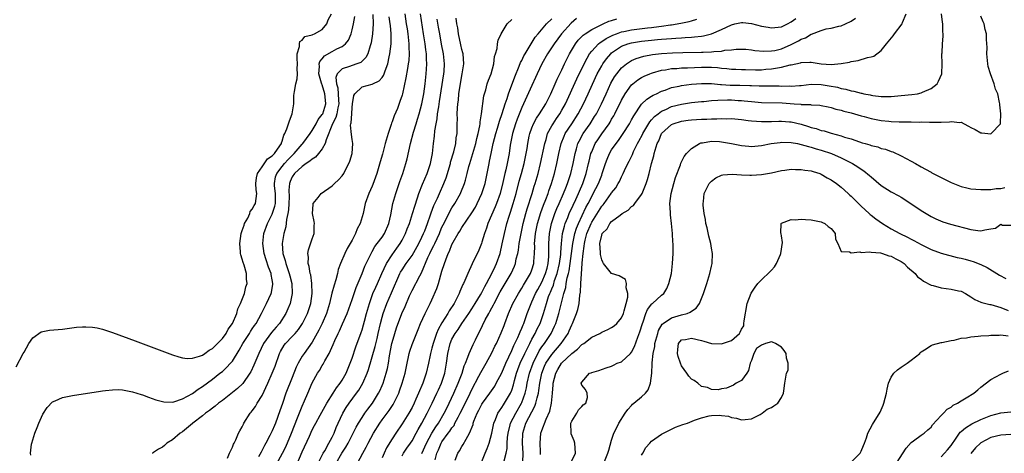
# Model space of a CAD drawing. Units: inches. Extents: x 2619000 to 2622000, y 1515000 to 1518000.
# Drawn here: x 2619910 to 2620108, y 1515931 to 1516018 of the extents above; entities that cross this region are included whole.
import ezdxf

# ---------------------------------------------------------------- set-up
doc = ezdxf.new("R2010")
doc.units = ezdxf.units.IN
doc.header["$MEASUREMENT"] = 0
doc.layers.add('LD26191515_2ft', color=71, linetype='Continuous')

msp = doc.modelspace()

# ---------------------------------------------------------------- linework, layer by layer
at = {"layer": 'LD26191515_2ft'}
for points, elevation in [([(2619909.69, 1515948.31), (2619911.1, 1515951), (2619911.26, 1515951.26), (2619912.22, 1515953), (2619913, 1515954.1), (2619914.71, 1515955.29), (2619915, 1515955.4), (2619916.37, 1515955.63), (2619919, 1515955.86), (2619921.78, 1515956.22), (2619923, 1515956.32), (2619923.67, 1515956.33), (2619925, 1515956.23), (2619925.92, 1515956.08), (2619927, 1515955.82), (2619929, 1515955.2), (2619933.52, 1515953.52), (2619941, 1515950.7), (2619942.28, 1515950.28), (2619943, 1515950.09), (2619943.97, 1515949.97), (2619945, 1515950.02), (2619946.43, 1515950.43), (2619947, 1515950.66), (2619947.52, 1515951), (2619948.37, 1515951.63), (2619949, 1515951.96), (2619950.06, 1515953), (2619951, 1515953.98), (2619951.74, 1515955), (2619952.17, 1515955.83), (2619953.03, 1515957), (2619953.88, 1515959), (2619954.11, 1515959.89), (2619954.63, 1515961), (2619955.41, 1515963), (2619955.7, 1515964.3), (2619955.95, 1515965), (2619955.86, 1515965.86), (2619955.81, 1515967), (2619955.36, 1515968.64), (2619955.17, 1515969.17), (2619955, 1515969.84), (2619954.7, 1515970.7), (2619954.66, 1515971), (2619954.65, 1515971.35), (2619954.47, 1515973), (2619954.78, 1515975), (2619954.82, 1515975.18), (2619955, 1515975.59), (2619955.34, 1515976.66), (2619955.47, 1515977), (2619956.09, 1515978.09), (2619956.49, 1515979), (2619956.6, 1515979.4), (2619957, 1515979.87), (2619957.36, 1515980.64), (2619957.63, 1515981), (2619957.9, 1515983), (2619957.75, 1515983.75), (2619957.69, 1515985), (2619957.87, 1515986.13), (2619958.04, 1515987), (2619959, 1515988.37), (2619960.04, 1515989.96), (2619961, 1515990.53), (2619961.21, 1515990.79), (2619961.46, 1515991), (2619962.54, 1515992.54), (2619962.82, 1515993), (2619962.83, 1515993.17), (2619963, 1515993.51), (2619963.29, 1515994.71), (2619963.5, 1515995), (2619963.94, 1515995.94), (2619964.45, 1515997.55), (2619965.02, 1515999), (2619965.31, 1516001), (2619965.34, 1516002.66), (2619965.45, 1516003.45), (2619965.7, 1516005), (2619966.01, 1516005.99), (2619966.08, 1516007), (2619965.99, 1516007.99), (2619966.07, 1516009), (2619965.96, 1516010.04), (2619965.97, 1516011), (2619966.48, 1516012.48), (2619966.46, 1516013), (2619966.53, 1516013.47), (2619967, 1516013.75), (2619967.52, 1516014.48), (2619969, 1516014.8), (2619969.11, 1516014.89), (2619969.47, 1516015), (2619971, 1516015.88), (2619971.91, 1516017), (2619972.22, 1516017.78), (2619972.89, 1516019)], 8746), ([(2619912.63, 1515930.63), (2619912.58, 1515931), (2619912.79, 1515932.79), (2619912.83, 1515933), (2619913.45, 1515935), (2619913.87, 1515936.13), (2619914.22, 1515937), (2619915, 1515938.79), (2619915.88, 1515940.12), (2619917, 1515941.31), (2619917.51, 1515941.51), (2619919, 1515942.18), (2619921, 1515942.55), (2619926.56, 1515943.44), (2619927, 1515943.51), (2619927.56, 1515943.56), (2619929, 1515943.72), (2619930.27, 1515943.73), (2619931, 1515943.67), (2619932.63, 1515943.37), (2619933, 1515943.28), (2619934.73, 1515942.73), (2619935, 1515942.66), (2619936.21, 1515942.21), (2619937.7, 1515941.7), (2619939, 1515941.33), (2619939.28, 1515941.28), (2619941, 1515941.25), (2619941.31, 1515941.31), (2619943, 1515941.89), (2619945, 1515942.99), (2619946.15, 1515943.85), (2619947, 1515944.36), (2619949, 1515945.82), (2619950.52, 1515947), (2619951, 1515947.39), (2619951.85, 1515948.15), (2619952.62, 1515949), (2619953, 1515949.46), (2619954.37, 1515951.63), (2619955.12, 1515953), (2619956.42, 1515955), (2619956.63, 1515955.37), (2619957, 1515955.9), (2619957.43, 1515956.57), (2619957.76, 1515957), (2619958.83, 1515959), (2619959.82, 1515961), (2619960.77, 1515963), (2619960.82, 1515963.18), (2619961.12, 1515964.88), (2619961.13, 1515965), (2619961, 1515965.71), (2619960.77, 1515966.77), (2619960.75, 1515967), (2619960.25, 1515968.25), (2619959.75, 1515969.75), (2619959.37, 1515971), (2619959.11, 1515973), (2619959.33, 1515975), (2619960.04, 1515977), (2619961, 1515978.86), (2619961.54, 1515980.46), (2619961.63, 1515981), (2619961.62, 1515981.62), (2619961.64, 1515983), (2619961.48, 1515984.52), (2619961.46, 1515985), (2619961.68, 1515986.32), (2619961.9, 1515987), (2619963, 1515988.44), (2619963.47, 1515989), (2619964.2, 1515989.8), (2619965, 1515990.63), (2619965.2, 1515990.8), (2619965.4, 1515991), (2619967, 1515992.88), (2619967.12, 1515993), (2619968.59, 1515995), (2619969, 1515995.62), (2619969.77, 1515997), (2619970.17, 1515997.83), (2619971, 1515998.82), (2619971.1, 1515999), (2619971.73, 1516001), (2619971.63, 1516002.37), (2619971.55, 1516003), (2619971, 1516004.78), (2619970.93, 1516004.93), (2619970.89, 1516005.11), (2619970.35, 1516007), (2619970.45, 1516008.45), (2619970.41, 1516009), (2619970.53, 1516009.47), (2619971, 1516009.99), (2619971.44, 1516010.56), (2619973, 1516011.45), (2619973.97, 1516011.97), (2619975, 1516012.45), (2619975.7, 1516013), (2619976.27, 1516013.73), (2619976.79, 1516015), (2619977, 1516015.77), (2619977.29, 1516017), (2619977.52, 1516018.48)], 8748), ([(2619981.14, 1516018.86), (2619981.22, 1516017), (2619981.1, 1516015), (2619980.81, 1516013.19), (2619980.76, 1516013), (2619980.61, 1516012.61), (2619980.13, 1516011), (2619979.77, 1516010.23), (2619978.73, 1516009.27), (2619977.97, 1516009), (2619977, 1516008.68), (2619976.45, 1516008.45), (2619975, 1516008), (2619974.01, 1516007), (2619973.73, 1516006.27), (2619973.88, 1516005), (2619974.17, 1516004.17), (2619974.28, 1516001.72), (2619974.35, 1516001), (2619974.14, 1516000.14), (2619973.94, 1515999), (2619973.75, 1515998.25), (2619973.08, 1515997), (2619971.78, 1515993.78), (2619971.59, 1515993), (2619971, 1515991.96), (2619970.26, 1515991), (2619969.69, 1515990.31), (2619969, 1515989.92), (2619968.54, 1515989.46), (2619967.77, 1515989), (2619967, 1515988.45), (2619965.43, 1515987), (2619965, 1515986.36), (2619964.59, 1515985.41), (2619964.46, 1515985), (2619964.34, 1515983.66), (2619964.38, 1515982.38), (2619964.35, 1515981), (2619964.28, 1515979.72), (2619964.14, 1515979), (2619963.84, 1515977.84), (2619963.69, 1515976.31), (2619963.3, 1515975), (2619962.97, 1515973), (2619963.12, 1515971), (2619963.58, 1515969.58), (2619963.7, 1515969), (2619964.03, 1515967.97), (2619964.38, 1515967), (2619964.5, 1515966.5), (2619964.9, 1515965), (2619965, 1515963), (2619964.56, 1515961), (2619964.11, 1515959.89), (2619963.69, 1515959), (2619962.44, 1515957), (2619961.76, 1515956.24), (2619960.85, 1515955.15), (2619959.27, 1515953), (2619958.28, 1515951), (2619957.34, 1515948.66), (2619956.7, 1515947.3), (2619956.51, 1515947), (2619955.07, 1515944.93), (2619954.05, 1515943.95), (2619951, 1515941.58), (2619950.23, 1515941), (2619949.57, 1515940.43), (2619949, 1515940.03), (2619948.43, 1515939.57), (2619947.64, 1515939), (2619947, 1515938.47), (2619945.1, 1515937), (2619945.05, 1515936.95), (2619943, 1515935.29), (2619942.57, 1515935), (2619941, 1515933.68), (2619939.86, 1515933), (2619939.44, 1515932.56), (2619939, 1515932.18), (2619938.22, 1515931.78), (2619937.02, 1515931), (2619937, 1515930.96)], 8750), ([(2619952.01, 1515930.01), (2619952.4, 1515931), (2619953, 1515932.2), (2619953.21, 1515932.79), (2619953.34, 1515933), (2619953.71, 1515933.71), (2619954.25, 1515935), (2619954.49, 1515935.51), (2619955, 1515936.31), (2619955.21, 1515936.79), (2619955.33, 1515937), (2619956.6, 1515939), (2619956.8, 1515939.2), (2619957, 1515939.46), (2619957.63, 1515940.37), (2619957.99, 1515941), (2619959, 1515942.57), (2619960.11, 1515945), (2619961, 1515947), (2619961.58, 1515948.42), (2619962.46, 1515951), (2619962.64, 1515951.36), (2619963.38, 1515952.62), (2619963.65, 1515953), (2619965, 1515954.38), (2619965.57, 1515955), (2619966.23, 1515955.77), (2619967.08, 1515957), (2619968.05, 1515959), (2619968.7, 1515961), (2619968.97, 1515963), (2619968.93, 1515965), (2619968.71, 1515966.71), (2619968.62, 1515967), (2619968.42, 1515968.42), (2619968.22, 1515969), (2619968.26, 1515970.26), (2619968.15, 1515971), (2619968.28, 1515971.72), (2619969, 1515973.93), (2619969.4, 1515975), (2619969.4, 1515976.6), (2619969.44, 1515977), (2619969.41, 1515977.41), (2619969.03, 1515979), (2619969.18, 1515980.82), (2619969.22, 1515981), (2619970.22, 1515982.22), (2619970.83, 1515983), (2619973, 1515984.54), (2619973.49, 1515985), (2619974.28, 1515985.72), (2619975, 1515986.53), (2619975.31, 1515987), (2619975.62, 1515987.62), (2619976.36, 1515989), (2619976.53, 1515989.47), (2619977, 1515991), (2619977.15, 1515993), (2619977, 1515993.85), (2619976.85, 1515994.85), (2619976.7, 1515996.7), (2619976.76, 1515997), (2619976.84, 1515997.16), (2619976.92, 1515999), (2619977, 1516000.27), (2619977.08, 1516001), (2619977.37, 1516002.63), (2619977.52, 1516003), (2619979, 1516004.4), (2619981, 1516004.92), (2619981.15, 1516005), (2619982.41, 1516005.59), (2619983, 1516006.27), (2619983.32, 1516006.68), (2619983.43, 1516007), (2619983.61, 1516007.61), (2619984.14, 1516009), (2619984.41, 1516010.41), (2619984.55, 1516011), (2619984.79, 1516013), (2619984.81, 1516013.19), (2619984.82, 1516015), (2619984.66, 1516016.66), (2619984.65, 1516017), (2619984.43, 1516018.43)], 8752), ([(2619987.53, 1516019), (2619987.86, 1516017), (2619988, 1516016), (2619988.16, 1516015), (2619988.32, 1516013.68), (2619988.37, 1516013), (2619988.35, 1516012.35), (2619988.42, 1516011), (2619988.34, 1516009.66), (2619988.25, 1516009), (2619988.07, 1516008.07), (2619987.79, 1516006.21), (2619987.08, 1516003), (2619987, 1516002.71), (2619986.58, 1516001.42), (2619986.06, 1516000.06), (2619985.44, 1515998.56), (2619985, 1515997.36), (2619984.88, 1515997.12), (2619984.81, 1515996.81), (2619984.2, 1515995), (2619983.64, 1515993), (2619983.09, 1515990.91), (2619982.65, 1515989.35), (2619981.94, 1515987), (2619981.7, 1515986.3), (2619981.16, 1515984.84), (2619981, 1515984.46), (2619980.36, 1515983), (2619979.64, 1515981), (2619979.18, 1515979), (2619979, 1515978.32), (2619978.6, 1515977), (2619978.04, 1515975.96), (2619977.68, 1515975), (2619977, 1515973.68), (2619976.62, 1515973), (2619976, 1515972), (2619975.51, 1515971), (2619974.64, 1515969), (2619974.18, 1515967.82), (2619974.04, 1515967), (2619973.74, 1515965.74), (2619973.37, 1515964.63), (2619972.95, 1515963.05), (2619972.48, 1515961), (2619971.88, 1515959), (2619971, 1515957), (2619970.36, 1515955.64), (2619969, 1515953.23), (2619967.38, 1515951), (2619967, 1515950.43), (2619966.19, 1515949), (2619965.78, 1515948.22), (2619965, 1515946.15), (2619963.74, 1515943), (2619963.02, 1515940.98), (2619962.52, 1515939.48), (2619961.63, 1515937), (2619961.43, 1515936.57), (2619961, 1515935.48), (2619960.53, 1515934.53), (2619959.71, 1515933), (2619959.44, 1515932.56), (2619959, 1515931.64), (2619958.76, 1515931.24), (2619958.27, 1515930.27)], 8754), ([(2619961, 1515927.2), (2619963.06, 1515931), (2619963.7, 1515932.3), (2619964.86, 1515935), (2619965.45, 1515936.55), (2619966.08, 1515938.08), (2619966.56, 1515939.44), (2619967, 1515940.44), (2619967.49, 1515941.49), (2619968.15, 1515943), (2619969, 1515945.09), (2619970.04, 1515947), (2619970.44, 1515947.56), (2619971, 1515948.56), (2619971.18, 1515948.82), (2619971.53, 1515949.53), (2619972.37, 1515951), (2619973.22, 1515952.78), (2619973.54, 1515953.54), (2619974.21, 1515955), (2619974.48, 1515955.52), (2619975.09, 1515956.91), (2619976, 1515959), (2619977, 1515961.78), (2619977.79, 1515964.21), (2619979, 1515967), (2619979.57, 1515968.43), (2619980.85, 1515971.15), (2619981, 1515971.38), (2619981.57, 1515972.43), (2619982.03, 1515973), (2619983, 1515974.28), (2619983.5, 1515975), (2619984.38, 1515977), (2619984.74, 1515978.74), (2619985.16, 1515981), (2619985.73, 1515983), (2619986.58, 1515985.42), (2619987.17, 1515987), (2619987.77, 1515989), (2619988.01, 1515989.99), (2619988.67, 1515993), (2619989.29, 1515995.29), (2619989.82, 1515997), (2619990.12, 1515997.88), (2619990.43, 1515999), (2619990.97, 1516001), (2619991.34, 1516003), (2619991.63, 1516005), (2619991.85, 1516007), (2619991.89, 1516007.89), (2619991.96, 1516009), (2619991.89, 1516009.89), (2619991.87, 1516011), (2619991.76, 1516011.76), (2619991.64, 1516013), (2619991.33, 1516015), (2619990.67, 1516019)], 8756), ([(2619965.7, 1515928.3), (2619967, 1515931.25), (2619968.43, 1515934.43), (2619969, 1515935.66), (2619969.48, 1515936.52), (2619969.72, 1515937), (2619970.59, 1515938.59), (2619971.59, 1515940.41), (2619971.94, 1515941), (2619973.23, 1515943), (2619973.9, 1515944.1), (2619974.62, 1515945), (2619975, 1515945.61), (2619975.79, 1515947), (2619976.62, 1515949), (2619977, 1515950.04), (2619977.72, 1515952.28), (2619978.83, 1515955.17), (2619979, 1515955.71), (2619979.29, 1515956.71), (2619979.47, 1515957.47), (2619979.88, 1515959), (2619980.45, 1515961), (2619981.18, 1515963), (2619981.73, 1515964.27), (2619982.08, 1515965), (2619982.98, 1515967.02), (2619983.89, 1515969), (2619985, 1515970.72), (2619985.96, 1515972.04), (2619986.63, 1515973), (2619987, 1515973.67), (2619987.69, 1515975), (2619988.05, 1515975.95), (2619988.48, 1515977), (2619989.13, 1515979), (2619989.54, 1515980.46), (2619990.13, 1515982.13), (2619990.39, 1515983), (2619991.12, 1515984.88), (2619992.01, 1515987), (2619992.68, 1515989), (2619993.08, 1515991), (2619993.3, 1515993), (2619993.5, 1515994.5), (2619993.59, 1515995.59), (2619993.83, 1515997), (2619994.02, 1515997.98), (2619994.14, 1515999), (2619994.35, 1516000.35), (2619994.54, 1516001.46), (2619995.4, 1516007), (2619995.44, 1516007.44), (2619995.52, 1516009), (2619995.32, 1516011), (2619994.93, 1516012.93), (2619994.55, 1516015), (2619994.32, 1516016.32), (2619994.04, 1516017.96)], 8758), ([(2619970.19, 1515929), (2619971.2, 1515931), (2619971.5, 1515931.5), (2619972.33, 1515933), (2619973, 1515934.24), (2619973.38, 1515935), (2619973.83, 1515936.17), (2619974.2, 1515937), (2619975.13, 1515939), (2619975.83, 1515940.17), (2619976.41, 1515941), (2619977.9, 1515943), (2619978.36, 1515943.64), (2619979.16, 1515945), (2619980.01, 1515947), (2619980.25, 1515947.75), (2619981.62, 1515952.38), (2619981.99, 1515953.99), (2619982.24, 1515955), (2619982.69, 1515957), (2619983, 1515958.24), (2619983.21, 1515959), (2619983.93, 1515961), (2619984.89, 1515963.11), (2619986.57, 1515967), (2619986.72, 1515967.28), (2619987, 1515967.73), (2619987.85, 1515969), (2619989, 1515970.62), (2619990.35, 1515973), (2619991, 1515974.28), (2619991.33, 1515975), (2619991.56, 1515975.56), (2619992.1, 1515977), (2619992.73, 1515978.73), (2619992.86, 1515979.14), (2619993.4, 1515980.6), (2619994.11, 1515982.11), (2619994.49, 1515983), (2619995.37, 1515985), (2619995.82, 1515986.18), (2619996.68, 1515989), (2619996.74, 1515989.26), (2619997.37, 1515991.37), (2619997.75, 1515993), (2619997.85, 1515994.15), (2619998.02, 1515995), (2619998.05, 1515997), (2619998.1, 1515997.9), (2619998.07, 1515999), (2619998.09, 1516000.09), (2619998.19, 1516001), (2619998.3, 1516001.7), (2619998.4, 1516003), (2619998.63, 1516004.63), (2619999.07, 1516007), (2619999.36, 1516009), (2619999.22, 1516011), (2619999.19, 1516011.19), (2619999, 1516011.88), (2619998.8, 1516012.8), (2619998.29, 1516015), (2619998.17, 1516016.17), (2619998, 1516017), (2619997.88, 1516018.12)], 8760), ([(2619978.1, 1515929), (2619979.12, 1515931), (2619979.8, 1515932.2), (2619980.19, 1515933), (2619981.29, 1515935), (2619982.52, 1515937), (2619983, 1515937.67), (2619984.43, 1515939.57), (2619985.25, 1515940.75), (2619985.39, 1515941), (2619985.72, 1515941.72), (2619986.33, 1515943), (2619986.51, 1515943.49), (2619987.01, 1515945), (2619987.62, 1515947), (2619988.02, 1515949), (2619988.3, 1515950.3), (2619988.42, 1515951), (2619988.55, 1515951.45), (2619989, 1515952.74), (2619990.22, 1515955.78), (2619990.73, 1515957), (2619991.66, 1515959), (2619992.65, 1515961), (2619993, 1515961.74), (2619993.99, 1515964.01), (2619994.3, 1515965), (2619995, 1515967.47), (2619995.49, 1515969), (2619995.75, 1515969.75), (2619996.26, 1515971), (2619996.52, 1515971.48), (2619997, 1515972.78), (2619997.25, 1515973.25), (2619998.26, 1515975), (2619998.56, 1515975.44), (2619999, 1515976.2), (2620001, 1515979.13), (2620001.69, 1515980.31), (2620002.05, 1515981), (2620002.99, 1515983), (2620003.64, 1515985), (2620004.06, 1515987), (2620004.43, 1515989), (2620004.54, 1515989.46), (2620004.84, 1515991), (2620005.29, 1515993), (2620005.78, 1515995), (2620006.13, 1515996.13), (2620006.5, 1515997.5), (2620007.07, 1515999.07), (2620007.69, 1516001), (2620008.07, 1516002.07), (2620008.35, 1516003), (2620009.59, 1516006.41), (2620010.5, 1516008.5), (2620010.77, 1516009.23), (2620011, 1516009.65), (2620011.42, 1516010.58), (2620011.65, 1516011), (2620012.66, 1516012.66), (2620012.85, 1516013), (2620013.7, 1516014.3), (2620014.28, 1516015), (2620015.97, 1516017), (2620017, 1516018.01)], 8764), ([(2620021.96, 1516018.04), (2620020.88, 1516017.12), (2620018.94, 1516015), (2620017.47, 1516013), (2620016.17, 1516011), (2620015.04, 1516009), (2620014.1, 1516007), (2620013.77, 1516006.23), (2620013, 1516004.66), (2620011.37, 1516001), (2620011, 1516000.21), (2620010.08, 1515997.92), (2620009.74, 1515997), (2620009.12, 1515995), (2620008.69, 1515992.69), (2620008.44, 1515991), (2620008.04, 1515989), (2620007.78, 1515987.78), (2620007.59, 1515987), (2620007.21, 1515985.21), (2620006.64, 1515983), (2620005.92, 1515981), (2620005.67, 1515980.33), (2620004.22, 1515977), (2620003.92, 1515976.08), (2620003.51, 1515975), (2620003, 1515973.24), (2620002.91, 1515973), (2620002.36, 1515971.64), (2620001.07, 1515968.93), (2620000.18, 1515967), (2619999.6, 1515965.6), (2619999.31, 1515965), (2619999.2, 1515964.8), (2619999, 1515964.3), (2619998.59, 1515963.41), (2619998.46, 1515963), (2619997.94, 1515961.94), (2619997.44, 1515961), (2619996.47, 1515959.53), (2619996.21, 1515959), (2619995, 1515957.08), (2619994.22, 1515955.78), (2619993.91, 1515955), (2619993.22, 1515953), (2619993, 1515952.07), (2619992.7, 1515951), (2619992.61, 1515950.61), (2619992.28, 1515949), (2619991.82, 1515947), (2619991.18, 1515945), (2619991, 1515944.57), (2619990.51, 1515943.49), (2619990.33, 1515943), (2619989.79, 1515941.79), (2619989.41, 1515941), (2619989, 1515940.18), (2619988.35, 1515939), (2619987, 1515936.86), (2619985.74, 1515935), (2619985, 1515933.87), (2619983.91, 1515932.09), (2619983.39, 1515931), (2619983, 1515930.07)], 8766), ([(2619987, 1515930.46), (2619987.3, 1515931), (2619987.99, 1515932.01), (2619988.69, 1515933), (2619989, 1515933.47), (2619989.85, 1515935), (2619990.24, 1515935.76), (2619990.99, 1515937), (2619992.06, 1515939), (2619993.06, 1515941), (2619994, 1515943), (2619994.3, 1515943.7), (2619994.9, 1515945), (2619995.57, 1515947), (2619995.78, 1515948.22), (2619995.93, 1515949), (2619996.15, 1515951), (2619996.62, 1515953), (2619997, 1515953.86), (2619997.65, 1515955), (2619998.23, 1515955.77), (2619999, 1515957), (2620000.39, 1515959), (2620001, 1515959.92), (2620001.68, 1515961), (2620002.73, 1515962.73), (2620003, 1515963.21), (2620003.6, 1515964.4), (2620003.95, 1515965), (2620005.02, 1515967), (2620005.63, 1515968.37), (2620005.94, 1515969), (2620006.64, 1515971), (2620007.09, 1515972.91), (2620007.51, 1515975), (2620008.03, 1515977), (2620008.48, 1515978.48), (2620008.74, 1515979.26), (2620009.27, 1515981), (2620009.84, 1515983), (2620010.49, 1515985.51), (2620010.91, 1515987), (2620011.46, 1515989), (2620011.88, 1515991), (2620012.06, 1515992.06), (2620012.19, 1515993), (2620012.5, 1515994.5), (2620012.59, 1515995), (2620013, 1515996.15), (2620013.34, 1515997), (2620013.91, 1515998.09), (2620014.55, 1515999), (2620015.8, 1516001), (2620016.83, 1516003), (2620017.7, 1516005), (2620018.08, 1516005.92), (2620019, 1516007.81), (2620019.55, 1516009), (2620020.58, 1516011), (2620021.77, 1516013), (2620022.3, 1516013.7), (2620023.28, 1516014.72), (2620023.68, 1516015), (2620025, 1516015.89), (2620026.75, 1516016.75), (2620027, 1516016.89), (2620027.28, 1516017), (2620028.44, 1516017.56), (2620029, 1516017.67), (2620030.02, 1516017.98)], 8768), ([(2619990.97, 1515930.97), (2619991.88, 1515933), (2619992.97, 1515935), (2619993.75, 1515936.25), (2619994.29, 1515937), (2619995.46, 1515939), (2619995.95, 1515940.05), (2619996.43, 1515941), (2619997.37, 1515943), (2619998.25, 1515945), (2619999.02, 1515947), (2619999.47, 1515948.53), (2619999.7, 1515949), (2620000.21, 1515950.21), (2620000.46, 1515951), (2620001.26, 1515952.74), (2620001.72, 1515953.72), (2620002.34, 1515955), (2620002.58, 1515955.42), (2620003.68, 1515957.68), (2620004.38, 1515959), (2620004.62, 1515959.38), (2620005, 1515960.13), (2620005.31, 1515960.69), (2620005.45, 1515961), (2620006.69, 1515963.31), (2620008.84, 1515967), (2620009.53, 1515968.47), (2620009.73, 1515969), (2620009.9, 1515969.9), (2620010.18, 1515971), (2620010.31, 1515971.69), (2620010.48, 1515973), (2620010.85, 1515975), (2620011.28, 1515977), (2620011.79, 1515979), (2620012.05, 1515979.95), (2620013.05, 1515983), (2620013.5, 1515984.5), (2620013.66, 1515985), (2620014.25, 1515987), (2620014.77, 1515989), (2620015.58, 1515993), (2620015.86, 1515993.86), (2620016.18, 1515995), (2620017, 1515996.55), (2620017.25, 1515997), (2620017.95, 1515998.05), (2620018.6, 1515999), (2620019, 1515999.69), (2620019.72, 1516001), (2620022.03, 1516005.97), (2620023.48, 1516009), (2620024.11, 1516010.11), (2620024.59, 1516011), (2620025, 1516011.54), (2620026.38, 1516013), (2620026.72, 1516013.28), (2620027, 1516013.43), (2620027.93, 1516014.07), (2620029.27, 1516014.73), (2620029.95, 1516015), (2620031, 1516015.38), (2620031.45, 1516015.45), (2620033, 1516015.79), (2620036.19, 1516016.19), (2620037, 1516016.27), (2620038.47, 1516016.47), (2620039, 1516016.52), (2620040.78, 1516016.78), (2620041, 1516016.8), (2620042.89, 1516017.11), (2620044.54, 1516017.46), (2620045, 1516017.63), (2620046.07, 1516017.93)], 8770), ([(2619993.65, 1515929.65), (2619993.98, 1515931), (2619994.3, 1515931.7), (2619994.81, 1515933), (2619995, 1515933.3), (2619996.25, 1515935), (2619996.59, 1515935.41), (2619997, 1515936.07), (2619997.42, 1515936.58), (2619997.61, 1515937), (2619998.23, 1515938.23), (2619998.65, 1515939), (2619999.43, 1515940.57), (2620000.64, 1515943), (2620001, 1515943.77), (2620002.42, 1515946.42), (2620002.81, 1515947.19), (2620003.87, 1515949), (2620005, 1515951.08), (2620005.59, 1515952.41), (2620005.9, 1515953), (2620006.88, 1515955.12), (2620007.44, 1515956.56), (2620007.62, 1515957), (2620008.36, 1515959), (2620009.22, 1515961), (2620010.32, 1515963), (2620011, 1515964.07), (2620011.34, 1515964.66), (2620011.56, 1515965), (2620012.74, 1515967), (2620013, 1515967.73), (2620013.38, 1515969), (2620013.39, 1515969.39), (2620013.51, 1515971), (2620013.58, 1515972.42), (2620013.57, 1515973), (2620013.61, 1515973.61), (2620013.77, 1515975), (2620014.14, 1515977), (2620014.79, 1515979.21), (2620015.34, 1515980.66), (2620015.81, 1515981.81), (2620016.27, 1515983), (2620016.44, 1515983.56), (2620016.97, 1515985), (2620017.56, 1515987), (2620018.04, 1515989), (2620018.44, 1515991), (2620018.89, 1515993), (2620019.47, 1515994.53), (2620019.7, 1515995), (2620020.99, 1515997), (2620022.3, 1515999), (2620023.35, 1516001), (2620024.29, 1516003), (2620025.76, 1516006.24), (2620026.13, 1516007), (2620027, 1516008.61), (2620027.24, 1516009), (2620027.98, 1516010.02), (2620028.82, 1516011), (2620029, 1516011.16), (2620031, 1516012.5), (2620032.27, 1516013), (2620033, 1516013.21), (2620035, 1516013.53), (2620037, 1516013.74), (2620038.17, 1516013.83), (2620039, 1516013.92), (2620040.02, 1516013.98), (2620041, 1516014.08), (2620041.88, 1516014.12), (2620043, 1516014.22), (2620043.76, 1516014.24), (2620045, 1516014.35), (2620045.62, 1516014.38), (2620047, 1516014.56), (2620047.41, 1516014.59), (2620049.03, 1516014.97), (2620051, 1516015.84), (2620053, 1516016.83), (2620053.67, 1516017), (2620055, 1516017.26), (2620055.26, 1516017.26), (2620057, 1516017.09), (2620059, 1516016.55), (2620060.33, 1516016.33), (2620061, 1516016.19), (2620063, 1516016.43), (2620064.26, 1516017), (2620065, 1516017.38), (2620065.92, 1516018.08)], 8772), ([(2619997.62, 1515929.62), (2619998.15, 1515931), (2619998.5, 1515931.5), (2619999, 1515932.34), (2619999.26, 1515932.74), (2619999.82, 1515933.82), (2620000.5, 1515935), (2620001.22, 1515936.78), (2620001.27, 1515937), (2620001.42, 1515937.42), (2620002.07, 1515939), (2620002.4, 1515939.6), (2620003, 1515940.79), (2620003.13, 1515941), (2620004.58, 1515943), (2620005.57, 1515944.43), (2620005.89, 1515945), (2620007, 1515947.12), (2620007.77, 1515949), (2620009, 1515951.59), (2620009.41, 1515952.59), (2620009.63, 1515953), (2620010.2, 1515954.2), (2620010.55, 1515955), (2620010.66, 1515955.34), (2620011, 1515956.06), (2620011.26, 1515956.74), (2620011.39, 1515957), (2620012.09, 1515959), (2620012.85, 1515961), (2620013, 1515961.29), (2620013.76, 1515963), (2620014.19, 1515963.81), (2620015, 1515965.26), (2620015.76, 1515967), (2620016.05, 1515968.05), (2620016.29, 1515969), (2620016.39, 1515970.39), (2620016.41, 1515971), (2620016.39, 1515973), (2620016.52, 1515975), (2620016.92, 1515977), (2620017.61, 1515979), (2620018.02, 1515979.98), (2620018.49, 1515981), (2620019.38, 1515983), (2620019.82, 1515984.18), (2620020.17, 1515985), (2620020.36, 1515985.64), (2620020.81, 1515987), (2620021.27, 1515989), (2620021.66, 1515991), (2620021.96, 1515991.96), (2620022.24, 1515993), (2620022.48, 1515993.52), (2620023.3, 1515995), (2620024.69, 1515997), (2620025.59, 1515998.41), (2620025.94, 1515999), (2620026.96, 1516001), (2620027.87, 1516003), (2620028.86, 1516005.14), (2620029.6, 1516006.4), (2620030.04, 1516007), (2620031, 1516008.17), (2620031.99, 1516009), (2620033, 1516009.66), (2620033.92, 1516010.08), (2620035.46, 1516010.54), (2620037.17, 1516010.83), (2620039, 1516011.03), (2620041.19, 1516011.19), (2620043.26, 1516011.26), (2620047, 1516011.33), (2620047.35, 1516011.35), (2620049, 1516011.4), (2620049.48, 1516011.48), (2620051, 1516011.55), (2620051.7, 1516011.7), (2620053, 1516011.78), (2620053.93, 1516011.93), (2620055, 1516011.94), (2620055.9, 1516011.9), (2620057, 1516011.8), (2620057.66, 1516011.66), (2620059.49, 1516011.49), (2620061, 1516011.57), (2620061.68, 1516011.68), (2620063, 1516012), (2620065, 1516012.83), (2620066.44, 1516013.56), (2620067, 1516013.91), (2620067.82, 1516014.18), (2620069, 1516014.94), (2620069.06, 1516014.94), (2620071, 1516015.69), (2620072.01, 1516016.01), (2620073, 1516016.13), (2620074.5, 1516016.5), (2620075, 1516016.59), (2620075.85, 1516017), (2620077, 1516017.52), (2620077.89, 1516018.11)], 8774), ([(2620003, 1515929.34), (2620003.67, 1515931), (2620004.07, 1515931.93), (2620004.43, 1515933), (2620004.97, 1515935), (2620005.31, 1515936.69), (2620005.39, 1515937), (2620005.72, 1515937.72), (2620006.21, 1515939), (2620006.5, 1515939.5), (2620007, 1515940.13), (2620007.32, 1515940.68), (2620007.56, 1515941), (2620008.74, 1515943), (2620009, 1515943.65), (2620009.32, 1515944.68), (2620009.53, 1515945.53), (2620009.94, 1515947), (2620010.22, 1515947.78), (2620010.7, 1515949), (2620011.59, 1515951), (2620012.2, 1515952.2), (2620012.58, 1515953), (2620013, 1515953.81), (2620013.69, 1515955), (2620014.1, 1515955.9), (2620014.66, 1515957), (2620015.35, 1515959), (2620015.92, 1515961), (2620016.37, 1515962.37), (2620016.61, 1515963), (2620016.74, 1515963.26), (2620017, 1515963.91), (2620017.33, 1515964.67), (2620017.58, 1515965.58), (2620018.1, 1515967), (2620018.56, 1515969), (2620018.8, 1515970.8), (2620018.81, 1515971.19), (2620018.96, 1515973), (2620019.18, 1515975), (2620019.52, 1515976.48), (2620019.69, 1515977), (2620020.19, 1515978.19), (2620020.5, 1515979), (2620021.29, 1515980.71), (2620021.82, 1515981.82), (2620022.36, 1515983), (2620022.54, 1515983.46), (2620023.23, 1515985), (2620023.92, 1515987), (2620024.39, 1515989), (2620024.49, 1515989.51), (2620024.86, 1515991), (2620025, 1515991.36), (2620025.72, 1515993), (2620026.21, 1515993.79), (2620027, 1515994.96), (2620028.48, 1515997), (2620028.68, 1515997.32), (2620029, 1515997.87), (2620029.44, 1515998.56), (2620029.67, 1515999), (2620031, 1516001.74), (2620031.7, 1516003), (2620033, 1516004.78), (2620033.25, 1516005), (2620034.23, 1516005.77), (2620035, 1516006.25), (2620035.49, 1516006.51), (2620036.64, 1516007), (2620037, 1516007.14), (2620037.18, 1516007.18), (2620039, 1516007.69), (2620039.8, 1516007.8), (2620041, 1516008.03), (2620042.08, 1516008.08), (2620043, 1516008.17), (2620044.2, 1516008.2), (2620047, 1516008.31), (2620048.31, 1516008.31), (2620049, 1516008.29), (2620050.22, 1516008.22), (2620051, 1516008.12), (2620052.05, 1516008.05), (2620053, 1516007.95), (2620053.9, 1516007.9), (2620055, 1516007.87), (2620055.83, 1516007.83), (2620057.8, 1516007.8), (2620059, 1516007.81), (2620059.89, 1516007.89), (2620061, 1516007.97), (2620062.21, 1516008.21), (2620063, 1516008.3), (2620064.77, 1516008.77), (2620065, 1516008.81), (2620066.81, 1516009.19), (2620067, 1516009.27), (2620068.7, 1516009.3), (2620069, 1516009.34), (2620070.99, 1516009.01), (2620073, 1516008.85), (2620075, 1516009.02), (2620076.67, 1516009.33), (2620077, 1516009.43), (2620078.37, 1516009.63), (2620080.24, 1516010.24), (2620081, 1516010.37), (2620081.5, 1516010.5), (2620083, 1516011.64), (2620084.05, 1516013), (2620085.39, 1516014.61), (2620085.66, 1516015), (2620087.18, 1516017), (2620087.27, 1516017.27), (2620087.99, 1516019)], 8776), ([(2620007.48, 1515929.48), (2620007.88, 1515931), (2620008.04, 1515931.96), (2620008.07, 1515933), (2620008.14, 1515934.14), (2620008.24, 1515935), (2620008.69, 1515936.69), (2620008.76, 1515937), (2620009.78, 1515939), (2620010.94, 1515941), (2620011, 1515941.15), (2620011.67, 1515943), (2620011.91, 1515944.09), (2620012.06, 1515945), (2620012.51, 1515947), (2620013.25, 1515949), (2620014.49, 1515951.51), (2620015, 1515952.28), (2620015.52, 1515953), (2620016.87, 1515955), (2620017.57, 1515956.43), (2620017.8, 1515957), (2620018.42, 1515959), (2620019.44, 1515963), (2620019.8, 1515964.2), (2620019.92, 1515965), (2620020.1, 1515966.1), (2620020.35, 1515967), (2620020.47, 1515967.53), (2620020.69, 1515969), (2620021.25, 1515973), (2620021.32, 1515973.32), (2620021.65, 1515975), (2620021.95, 1515976.05), (2620022.33, 1515977), (2620023.82, 1515980.18), (2620024.28, 1515981), (2620025, 1515982.43), (2620025.33, 1515983), (2620026.36, 1515985), (2620027, 1515986.69), (2620027.13, 1515987), (2620027.76, 1515989), (2620028.09, 1515989.91), (2620028.56, 1515991), (2620029, 1515991.74), (2620029.88, 1515993), (2620030.38, 1515993.62), (2620031.32, 1515995), (2620032.58, 1515997), (2620033, 1515997.75), (2620033.43, 1515998.57), (2620035, 1516000.89), (2620036.07, 1516001.93), (2620037, 1516002.51), (2620037.29, 1516002.71), (2620037.96, 1516003), (2620039, 1516003.49), (2620039.74, 1516003.74), (2620041, 1516004.22), (2620042.53, 1516004.53), (2620043, 1516004.65), (2620045, 1516004.89), (2620047, 1516005.05), (2620049, 1516005.02), (2620050.83, 1516004.83), (2620051, 1516004.83), (2620052.72, 1516004.72), (2620054.7, 1516004.7), (2620056.66, 1516004.66), (2620057, 1516004.63), (2620058.58, 1516004.58), (2620059, 1516004.55), (2620062.55, 1516004.55), (2620063, 1516004.54), (2620064.55, 1516004.55), (2620065, 1516004.53), (2620066.66, 1516004.66), (2620067, 1516004.67), (2620069, 1516004.9), (2620071, 1516004.88), (2620072.6, 1516004.6), (2620074.28, 1516004.28), (2620075, 1516004.06), (2620075.93, 1516003.92), (2620077, 1516003.61), (2620077.54, 1516003.54), (2620079, 1516003.12), (2620079.11, 1516003.11), (2620079.55, 1516003), (2620080.77, 1516002.77), (2620081, 1516002.7), (2620081.36, 1516002.64), (2620083, 1516002.45), (2620083.56, 1516002.44), (2620085, 1516002.47), (2620087, 1516002.62), (2620089.17, 1516002.83), (2620090.26, 1516003), (2620091, 1516003.15), (2620091.31, 1516003.31), (2620093, 1516004.02), (2620094.2, 1516005), (2620094.49, 1516005.51), (2620095.13, 1516007), (2620095.24, 1516009), (2620095.19, 1516011), (2620095.2, 1516011.2), (2620095.31, 1516013), (2620095.45, 1516014.55), (2620095.44, 1516015), (2620095.39, 1516015.39), (2620095.37, 1516017), (2620095.3, 1516017.3), (2620095.09, 1516019)], 8778), ([(2620011.22, 1515929.22), (2620011.29, 1515931), (2620011.17, 1515933), (2620011.23, 1515935), (2620011.83, 1515937), (2620013, 1515939.31), (2620013.61, 1515940.39), (2620013.83, 1515941), (2620014.07, 1515942.07), (2620014.35, 1515943), (2620014.44, 1515943.56), (2620014.6, 1515945), (2620015, 1515947), (2620015.57, 1515948.43), (2620015.84, 1515949), (2620017, 1515950.79), (2620018.89, 1515953), (2620020.28, 1515955), (2620020.51, 1515955.49), (2620021, 1515956.68), (2620021.18, 1515957), (2620021.95, 1515959), (2620022.21, 1515959.79), (2620022.46, 1515961), (2620022.63, 1515962.63), (2620022.75, 1515963.25), (2620022.83, 1515965), (2620022.95, 1515966.95), (2620023.12, 1515969), (2620023.12, 1515969.12), (2620023.28, 1515971), (2620023.51, 1515972.49), (2620023.53, 1515973), (2620023.69, 1515973.69), (2620024.03, 1515975), (2620024.87, 1515977), (2620025, 1515977.25), (2620027, 1515980.45), (2620027.27, 1515980.73), (2620027.47, 1515981), (2620028.93, 1515983), (2620029, 1515983.12), (2620029.83, 1515984.17), (2620030.32, 1515985), (2620030.56, 1515985.44), (2620031, 1515986.37), (2620031.34, 1515987), (2620031.59, 1515987.59), (2620032.25, 1515989), (2620032.51, 1515989.49), (2620033.17, 1515990.83), (2620033.22, 1515991), (2620033.4, 1515991.4), (2620034.18, 1515993), (2620034.47, 1515993.53), (2620035.16, 1515994.84), (2620035.22, 1515995), (2620036.63, 1515997.37), (2620037, 1515997.75), (2620037.58, 1515998.42), (2620038.34, 1515999), (2620039, 1515999.48), (2620039.85, 1515999.85), (2620041, 1516000.42), (2620043, 1516000.94), (2620045, 1516001.21), (2620047, 1516001.41), (2620047.44, 1516001.44), (2620049, 1516001.62), (2620050.26, 1516001.74), (2620052.24, 1516001.76), (2620053, 1516001.75), (2620054.35, 1516001.65), (2620055, 1516001.62), (2620055.58, 1516001.58), (2620057, 1516001.41), (2620059, 1516001.25), (2620063.19, 1516001.19), (2620065.57, 1516001), (2620066.88, 1516000.88), (2620067, 1516000.86), (2620068.82, 1516000.82), (2620069, 1516000.77), (2620070.71, 1516000.71), (2620071, 1516000.66), (2620072.35, 1516000.35), (2620073, 1516000.23), (2620073.92, 1515999.92), (2620075, 1515999.68), (2620075.52, 1515999.52), (2620077, 1515999.16), (2620079, 1515998.57), (2620079.58, 1515998.42), (2620081, 1515998.02), (2620083, 1515997.63), (2620084.53, 1515997.47), (2620085, 1515997.44), (2620086.63, 1515997.37), (2620087, 1515997.37), (2620088.65, 1515997.35), (2620089, 1515997.37), (2620090.67, 1515997.33), (2620091, 1515997.35), (2620092.71, 1515997.29), (2620093, 1515997.31), (2620094.71, 1515997.29), (2620095, 1515997.33), (2620096.66, 1515997.34), (2620097, 1515997.44), (2620098.76, 1515997.24), (2620099, 1515997.28), (2620099.65, 1515997), (2620100.53, 1515996.53), (2620101, 1515996.24), (2620101.84, 1515995.83), (2620103, 1515995.17), (2620103.19, 1515995.18), (2620105, 1515994.99), (2620105.03, 1515995), (2620106.88, 1515997), (2620106.91, 1515997.09), (2620106.99, 1515999), (2620106.76, 1516000.76), (2620106.77, 1516001), (2620106.74, 1516001.26), (2620106.36, 1516003), (2620105.9, 1516003.9), (2620105.64, 1516005), (2620104.88, 1516007), (2620104.45, 1516008.45), (2620104.38, 1516009), (2620104.19, 1516011), (2620104.23, 1516012.23), (2620104.13, 1516013.87), (2620104.11, 1516015), (2620103.86, 1516015.86), (2620103.65, 1516017), (2620103.41, 1516017.41), (2620103, 1516018.52)], 8780), ([(2619973.83, 1515929), (2619974.96, 1515931.04), (2619975.76, 1515932.24), (2619976.18, 1515933), (2619977.24, 1515935), (2619977.81, 1515936.19), (2619978.28, 1515937), (2619979, 1515938.13), (2619979.58, 1515939), (2619980.17, 1515939.83), (2619981.05, 1515941), (2619982.3, 1515943), (2619982.54, 1515943.46), (2619983, 1515944.53), (2619983.19, 1515945), (2619983.83, 1515947), (2619984.06, 1515947.94), (2619984.28, 1515949), (2619984.49, 1515950.49), (2619984.94, 1515952.94), (2619985, 1515953.17), (2619985.55, 1515955), (2619985.92, 1515956.09), (2619986.98, 1515959), (2619987.61, 1515960.39), (2619988.52, 1515962.52), (2619989, 1515963.57), (2619990.55, 1515966.55), (2619990.88, 1515967.12), (2619992.17, 1515970.17), (2619992.56, 1515971), (2619993, 1515971.88), (2619993.4, 1515972.6), (2619993.56, 1515973), (2619994.02, 1515974.02), (2619994.48, 1515975), (2619994.62, 1515975.38), (2619995, 1515976.26), (2619995.24, 1515976.76), (2619995.75, 1515977.75), (2619996.58, 1515979.42), (2619997, 1515980.12), (2619997.58, 1515981), (2619998.71, 1515983), (2619998.8, 1515983.2), (2619999.51, 1515985), (2619999.69, 1515985.69), (2620000.07, 1515987), (2620000.41, 1515988.41), (2620000.57, 1515989), (2620001.76, 1515993), (2620001.99, 1515994.01), (2620002.26, 1515995), (2620002.58, 1515996.58), (2620002.63, 1515997), (2620002.64, 1515997.36), (2620002.94, 1515999), (2620003.41, 1516002.59), (2620003.8, 1516003.8), (2620004.09, 1516005), (2620004.3, 1516005.7), (2620004.85, 1516007), (2620005.39, 1516009), (2620005.52, 1516010.48), (2620005.73, 1516011), (2620006.08, 1516012.08), (2620006.14, 1516013), (2620006.26, 1516013.74), (2620006.89, 1516015), (2620008.09, 1516017), (2620009, 1516017.87)], 8762), ([(2620014.76, 1515930.76), (2620014.73, 1515931.27), (2620014.68, 1515933), (2620014.83, 1515935), (2620015, 1515935.55), (2620015.85, 1515937.85), (2620016.61, 1515939.39), (2620016.96, 1515941), (2620017.18, 1515943), (2620017.3, 1515944.7), (2620017.3, 1515945), (2620017.8, 1515947), (2620018.23, 1515947.77), (2620018.97, 1515949), (2620021, 1515950.99), (2620022.15, 1515951.85), (2620023, 1515952.74), (2620023.43, 1515953), (2620025, 1515954.23), (2620026.6, 1515955), (2620027, 1515955.24), (2620028.21, 1515955.79), (2620029, 1515956.18), (2620029.49, 1515956.51), (2620030.03, 1515957), (2620031, 1515958.14), (2620031.37, 1515959), (2620031.54, 1515959.54), (2620031.93, 1515961), (2620032.23, 1515962.23), (2620032.25, 1515963), (2620031.88, 1515964.12), (2620031.98, 1515965), (2620031.76, 1515965.76), (2620030.5, 1515966.5), (2620028.98, 1515966.98), (2620027.39, 1515969), (2620027.25, 1515969.25), (2620027, 1515969.76), (2620026.78, 1515970.77), (2620026.76, 1515971), (2620026.78, 1515971.22), (2620026.65, 1515973), (2620027, 1515974.68), (2620027.12, 1515975), (2620028.08, 1515975.92), (2620028.65, 1515977), (2620029, 1515977.39), (2620030.7, 1515978.7), (2620031.13, 1515979), (2620032.31, 1515979.69), (2620033, 1515980.38), (2620033.38, 1515980.62), (2620033.64, 1515981), (2620035, 1515982.8), (2620035.11, 1515983), (2620035.93, 1515985), (2620036.2, 1515985.8), (2620036.53, 1515987), (2620037.01, 1515989), (2620037.43, 1515990.57), (2620037.51, 1515991), (2620037.69, 1515991.69), (2620038.12, 1515993), (2620038.43, 1515993.57), (2620039, 1515995.01), (2620041, 1515996.85), (2620041.33, 1515997), (2620043, 1515997.52), (2620044.3, 1515997.7), (2620045, 1515997.79), (2620047, 1515997.92), (2620048.09, 1515997.91), (2620049, 1515997.98), (2620050.06, 1515997.94), (2620051, 1515998.02), (2620052.02, 1515997.98), (2620053, 1515998.01), (2620055, 1515997.82), (2620056.35, 1515997.65), (2620057, 1515997.55), (2620059, 1515997.41), (2620061, 1515997.46), (2620062.49, 1515997.51), (2620063, 1515997.52), (2620064.62, 1515997.38), (2620065, 1515997.34), (2620067, 1515996.87), (2620068.44, 1515996.44), (2620069, 1515996.26), (2620070.01, 1515996.01), (2620071, 1515995.66), (2620071.55, 1515995.55), (2620073, 1515995.1), (2620075, 1515994.57), (2620075.67, 1515994.33), (2620077, 1515993.94), (2620078.65, 1515993.35), (2620079.19, 1515993.19), (2620079.79, 1515993), (2620080.73, 1515992.73), (2620081, 1515992.62), (2620082.33, 1515992.33), (2620083, 1515992.05), (2620083.87, 1515991.87), (2620085, 1515991.42), (2620085.33, 1515991.33), (2620087, 1515990.58), (2620089, 1515989.52), (2620089.9, 1515989), (2620091, 1515988.38), (2620091.91, 1515987.91), (2620093, 1515987.26), (2620093.18, 1515987.18), (2620095, 1515986.19), (2620095.82, 1515985.82), (2620097, 1515985.22), (2620099, 1515984.42), (2620100.18, 1515984.18), (2620101, 1515983.98), (2620103, 1515983.81), (2620103.79, 1515983.79), (2620105, 1515983.81), (2620106.01, 1515983.99), (2620107, 1515984.02), (2620107.75, 1515984.25)], 8782), ([(2620021, 1515929.48), (2620021.73, 1515931), (2620021.64, 1515933), (2620021.48, 1515933.48), (2620020.91, 1515934.91), (2620020.89, 1515935), (2620020.84, 1515937), (2620021, 1515937.42), (2620022.02, 1515939), (2620022.33, 1515939.67), (2620023, 1515940.38), (2620023.32, 1515940.68), (2620023.8, 1515941), (2620024.18, 1515942.18), (2620024.11, 1515943), (2620023.78, 1515943.78), (2620023, 1515944.63), (2620022.87, 1515945), (2620023, 1515945.26), (2620024.58, 1515947), (2620024.9, 1515947.1), (2620025, 1515947.16), (2620026.44, 1515947.56), (2620027.91, 1515948.09), (2620029, 1515948.46), (2620029.35, 1515948.65), (2620030.11, 1515949), (2620031, 1515949.33), (2620032.77, 1515951), (2620033, 1515951.26), (2620033.6, 1515952.4), (2620034.26, 1515954.26), (2620034.68, 1515955.32), (2620035.16, 1515957), (2620035.29, 1515957.29), (2620035.86, 1515959), (2620036.19, 1515959.81), (2620037.08, 1515960.92), (2620037.21, 1515961), (2620039, 1515962.63), (2620039.44, 1515963), (2620040.03, 1515963.97), (2620040.49, 1515965), (2620040.97, 1515967), (2620041.22, 1515969), (2620041.3, 1515971), (2620041.3, 1515973), (2620041.28, 1515973.28), (2620041.22, 1515975), (2620041.02, 1515976.98), (2620040.77, 1515978.77), (2620040.76, 1515979), (2620040.78, 1515979.22), (2620040.69, 1515981), (2620040.95, 1515983), (2620041.47, 1515985), (2620041.81, 1515986.19), (2620042.78, 1515988.78), (2620042.88, 1515989.12), (2620043.55, 1515990.45), (2620044, 1515991), (2620045, 1515992.04), (2620046.57, 1515993), (2620046.87, 1515993.13), (2620047, 1515993.16), (2620047.17, 1515993.17), (2620049, 1515993.47), (2620050.59, 1515993.41), (2620051, 1515993.36), (2620053, 1515993.04), (2620054.69, 1515992.69), (2620055, 1515992.64), (2620056.49, 1515992.49), (2620057, 1515992.45), (2620059, 1515992.61), (2620060.99, 1515993.01), (2620062.74, 1515993.26), (2620063, 1515993.28), (2620065, 1515993.24), (2620066.26, 1515993), (2620067, 1515992.85), (2620068.41, 1515992.41), (2620069, 1515992.29), (2620069.97, 1515991.97), (2620071, 1515991.7), (2620073.03, 1515991.04), (2620075, 1515990.16), (2620077.27, 1515989), (2620078.34, 1515988.34), (2620079, 1515987.86), (2620079.53, 1515987.53), (2620080.65, 1515986.65), (2620081, 1515986.32), (2620083, 1515984.65), (2620085, 1515983.35), (2620086.55, 1515982.55), (2620087, 1515982.27), (2620088.97, 1515981), (2620091, 1515979.59), (2620092, 1515979), (2620093, 1515978.44), (2620093.97, 1515977.97), (2620095.36, 1515977.36), (2620096.89, 1515976.89), (2620101, 1515975.81), (2620102.39, 1515975.61), (2620103, 1515975.56), (2620103.76, 1515975.76), (2620105, 1515975.92), (2620105.94, 1515976.06), (2620107, 1515976.84), (2620107.33, 1515976.67), (2620109, 1515976.67)], 8784), ([(2620027.46, 1515929), (2620028.25, 1515931), (2620028.41, 1515931.59), (2620029, 1515933.64), (2620029.44, 1515935), (2620030, 1515936), (2620030.47, 1515937), (2620031.71, 1515939), (2620032.27, 1515939.73), (2620033, 1515940.57), (2620033.21, 1515940.79), (2620033.46, 1515941), (2620035, 1515942.27), (2620035.75, 1515943), (2620036.3, 1515943.7), (2620036.78, 1515945), (2620037.03, 1515947), (2620037.13, 1515948.87), (2620037.11, 1515949.11), (2620037.31, 1515951), (2620037.62, 1515952.38), (2620037.68, 1515953), (2620038.23, 1515955), (2620038.42, 1515955.58), (2620039.14, 1515956.86), (2620039.32, 1515957), (2620041, 1515958.11), (2620043, 1515958.7), (2620044.11, 1515959), (2620044.75, 1515959.25), (2620045, 1515959.46), (2620045.95, 1515960.05), (2620046.59, 1515961), (2620047, 1515961.98), (2620047.4, 1515963), (2620048.05, 1515965), (2620048.66, 1515967), (2620049, 1515968.47), (2620049.14, 1515969), (2620049.23, 1515971), (2620049, 1515972.09), (2620048.84, 1515973), (2620048.46, 1515974.46), (2620048.12, 1515976.12), (2620047.9, 1515977), (2620047.81, 1515977.81), (2620047.54, 1515979), (2620047.34, 1515980.66), (2620047.33, 1515981), (2620047.4, 1515981.4), (2620047.53, 1515983), (2620048.08, 1515984.08), (2620048.53, 1515985), (2620049, 1515985.51), (2620049.87, 1515986.13), (2620051, 1515986.66), (2620051.26, 1515986.74), (2620053.12, 1515986.88), (2620055, 1515986.74), (2620056.68, 1515986.68), (2620057, 1515986.68), (2620059, 1515986.81), (2620061, 1515987.14), (2620063, 1515987.6), (2620063.68, 1515987.68), (2620065, 1515987.88), (2620065.83, 1515987.83), (2620067, 1515987.85), (2620067.7, 1515987.7), (2620069, 1515987.53), (2620069.4, 1515987.4), (2620070.74, 1515987), (2620071, 1515986.9), (2620072.18, 1515986.18), (2620073, 1515985.76), (2620074.08, 1515985), (2620075, 1515984.27), (2620076.42, 1515983), (2620076.71, 1515982.71), (2620077, 1515982.46), (2620077.72, 1515981.72), (2620079, 1515980.49), (2620080.61, 1515979), (2620080.8, 1515978.8), (2620081, 1515978.67), (2620081.91, 1515977.91), (2620083.27, 1515977), (2620085, 1515975.97), (2620086.72, 1515975), (2620088.25, 1515974.25), (2620089, 1515973.84), (2620089.57, 1515973.57), (2620091, 1515972.78), (2620092.21, 1515972.21), (2620093, 1515971.8), (2620095, 1515971.07), (2620098.23, 1515970.23), (2620099, 1515970.09), (2620099.84, 1515969.84), (2620101, 1515969.55), (2620101.42, 1515969.42), (2620103, 1515968.78), (2620104.21, 1515968.21), (2620106.68, 1515966.68), (2620107.99, 1515965.99)], 8786), ([(2620035, 1515930.63), (2620035.22, 1515931), (2620035.83, 1515932.17), (2620036.68, 1515933), (2620037, 1515933.4), (2620038.32, 1515934.32), (2620039, 1515934.84), (2620039.36, 1515935), (2620041.77, 1515936.23), (2620043.28, 1515936.72), (2620044.23, 1515937), (2620045.59, 1515937.59), (2620047, 1515938.1), (2620048.51, 1515938.51), (2620049, 1515938.58), (2620050.63, 1515938.63), (2620051, 1515938.55), (2620052.39, 1515938.39), (2620053, 1515938.12), (2620054.04, 1515938.04), (2620055, 1515937.66), (2620055.78, 1515937.78), (2620057, 1515937.91), (2620058.76, 1515938.76), (2620059.16, 1515939), (2620060.16, 1515939.84), (2620061, 1515940.17), (2620061.49, 1515940.51), (2620062.27, 1515941), (2620063, 1515942.16), (2620063.4, 1515943), (2620063.49, 1515943.49), (2620063.72, 1515945), (2620063.8, 1515945.8), (2620064.04, 1515947), (2620064.34, 1515947.66), (2620064.34, 1515949), (2620064.01, 1515950.01), (2620063.98, 1515951), (2620063.58, 1515951.58), (2620063, 1515952.27), (2620061.81, 1515953), (2620061.23, 1515953.23), (2620061, 1515953.29), (2620059.85, 1515953), (2620059, 1515952.66), (2620058.01, 1515951.99), (2620057.49, 1515951), (2620057, 1515949.58), (2620056.74, 1515949), (2620056.45, 1515947.55), (2620056.06, 1515947), (2620055, 1515945.58), (2620053.97, 1515945), (2620053.39, 1515944.61), (2620051.99, 1515944.01), (2620051, 1515943.88), (2620050.34, 1515943.66), (2620049, 1515943.76), (2620048.19, 1515944.19), (2620047, 1515944.37), (2620046.25, 1515945), (2620045.53, 1515945.53), (2620045, 1515945.84), (2620044.45, 1515946.45), (2620044.08, 1515947), (2620043, 1515948.53), (2620042.79, 1515949), (2620042.36, 1515950.36), (2620042.2, 1515951), (2620042.24, 1515951.76), (2620042.39, 1515953), (2620043, 1515953.7), (2620043.78, 1515953.78), (2620045, 1515954.06), (2620047, 1515953.54), (2620047.46, 1515953.46), (2620049, 1515953), (2620051, 1515952.93), (2620053, 1515953.58), (2620054.59, 1515955), (2620054.77, 1515955.23), (2620055, 1515955.84), (2620055.46, 1515956.54), (2620055.47, 1515957), (2620055.52, 1515957.52), (2620056.18, 1515961), (2620056.93, 1515963.07), (2620057.75, 1515964.25), (2620058.31, 1515965), (2620059, 1515965.74), (2620060.69, 1515967.31), (2620061, 1515967.69), (2620061.66, 1515968.34), (2620062.04, 1515969), (2620062.82, 1515970.82), (2620062.91, 1515971), (2620063.21, 1515973.21), (2620063, 1515974.52), (2620062.95, 1515974.95), (2620062.9, 1515975.1), (2620062.96, 1515977), (2620063, 1515977.04), (2620063.04, 1515977.04), (2620065, 1515977.81), (2620065.76, 1515977.76), (2620067, 1515977.9), (2620067.83, 1515977.83), (2620069, 1515977.77), (2620069.62, 1515977.62), (2620071, 1515977.36), (2620071.23, 1515977.23), (2620071.74, 1515977), (2620072.4, 1515976.4), (2620073, 1515976), (2620073.78, 1515975), (2620073.84, 1515973.84), (2620074.34, 1515973), (2620075, 1515971.43), (2620076.65, 1515971.35), (2620077, 1515971.1), (2620078.7, 1515971.3), (2620079, 1515971.21), (2620080.69, 1515971.31), (2620081, 1515971.25), (2620082.9, 1515971.1), (2620083.26, 1515971), (2620084.56, 1515970.56), (2620085, 1515970.45), (2620085.93, 1515969.93), (2620087, 1515969.39), (2620087.6, 1515969), (2620088.28, 1515968.28), (2620089.79, 1515967), (2620090.31, 1515966.31), (2620091, 1515965.83), (2620091.45, 1515965.45), (2620093, 1515964.68), (2620093.4, 1515964.6), (2620095, 1515964.14), (2620097, 1515963.88), (2620098.48, 1515963.52), (2620099, 1515963.43), (2620099.9, 1515963), (2620101, 1515962.33), (2620101.78, 1515961.78), (2620103, 1515961.28), (2620103.18, 1515961.18), (2620104.78, 1515960.78), (2620105, 1515960.75), (2620107, 1515960.2), (2620108.43, 1515959.57)], 8788), ([(2620077, 1515929.2), (2620078.79, 1515931), (2620079, 1515931.41), (2620079.45, 1515932.55), (2620079.68, 1515933), (2620080.06, 1515934.06), (2620080.34, 1515935), (2620081.27, 1515936.73), (2620082.79, 1515939.21), (2620083.38, 1515940.62), (2620083.52, 1515941), (2620084.05, 1515943), (2620084.19, 1515943.81), (2620084.48, 1515945), (2620085, 1515946.23), (2620085.53, 1515947), (2620086.3, 1515947.7), (2620087, 1515948.21), (2620088.22, 1515949), (2620089, 1515949.61), (2620090.73, 1515951), (2620090.84, 1515951.16), (2620091, 1515951.3), (2620091.69, 1515951.69), (2620093, 1515952.57), (2620093.28, 1515952.72), (2620095, 1515953.15), (2620095.15, 1515953.15), (2620097, 1515953.6), (2620097.65, 1515953.65), (2620099, 1515954.01), (2620100.12, 1515954.12), (2620101, 1515954.31), (2620102.41, 1515954.41), (2620103, 1515954.49), (2620104.58, 1515954.58), (2620105, 1515954.63), (2620106.63, 1515954.63), (2620107, 1515954.69), (2620108.48, 1515954.48)], 8790), ([(2620086.07, 1515929), (2620087.98, 1515932.02), (2620089, 1515933.15), (2620089.51, 1515933.51), (2620091, 1515934.62), (2620091.59, 1515935), (2620092.32, 1515935.68), (2620093, 1515936.24), (2620093.32, 1515936.68), (2620095, 1515938.52), (2620095.51, 1515939), (2620096.21, 1515939.79), (2620097, 1515940.25), (2620097.41, 1515940.59), (2620098.29, 1515941), (2620099, 1515941.46), (2620100.06, 1515942.06), (2620101.6, 1515943), (2620102.34, 1515943.66), (2620103, 1515944.22), (2620105, 1515945.78), (2620107, 1515946.83), (2620107.37, 1515947), (2620108.52, 1515947.48)], 8792), ([(2620095, 1515930.3), (2620095.69, 1515931), (2620096.31, 1515931.69), (2620097, 1515932.57), (2620098.01, 1515934.01), (2620098.68, 1515935), (2620098.82, 1515935.18), (2620099, 1515935.33), (2620099.89, 1515936.11), (2620101.14, 1515936.86), (2620103, 1515937.76), (2620105, 1515938.54), (2620107, 1515939.06), (2620109, 1515939.31)], 8794), ([(2620109, 1515934.76), (2620107, 1515934.63), (2620105, 1515934.12), (2620103, 1515933.09), (2620102.89, 1515933), (2620101.93, 1515932.07), (2620101, 1515930.95)], 8796)]:
    msp.add_lwpolyline(points, dxfattribs=dict(at, elevation=elevation))

doc.saveas('drawing.dxf')
